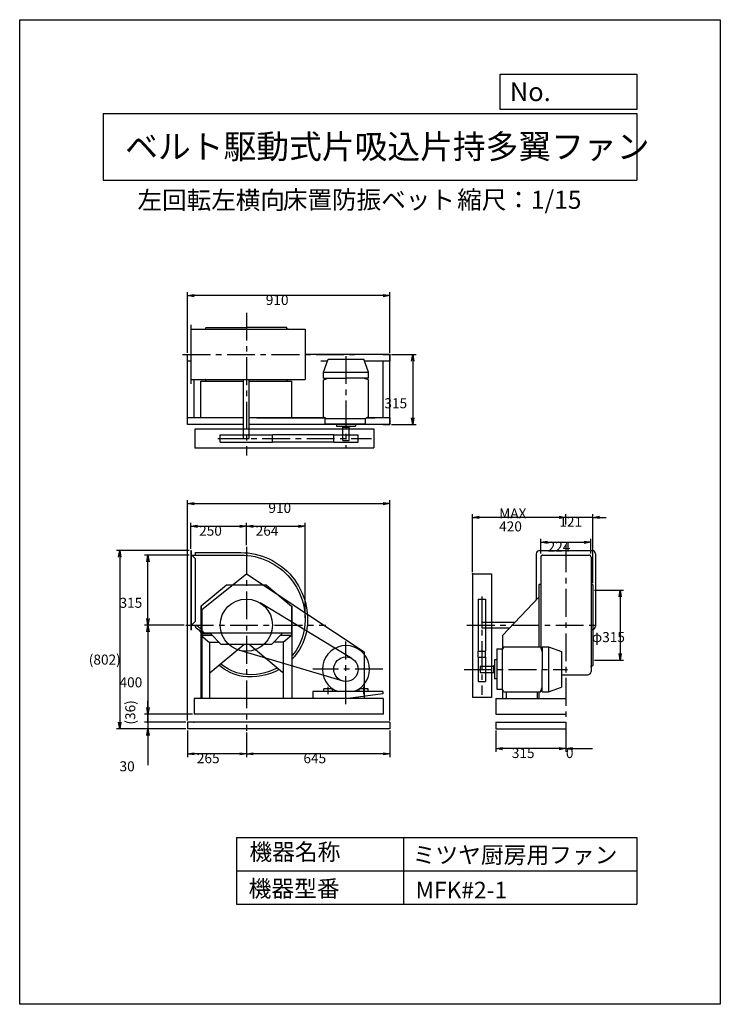
# Model space of a CAD drawing. Extents: x 0 to 3150, y 0 to 4425.
import ezdxf

# ---------------------------------------------------------------- set-up
doc = ezdxf.new("R2010")
doc.units = 0
doc.header["$LTSCALE"] = 100
doc.linetypes.add('CENTER', pattern=[2, 1.25, -0.25, 0.25, -0.25])
doc.layers.get('0').update_dxf_attribs({"linetype": 'CONTINUOUS'})
doc.layers.get('DEFPOINTS').update_dxf_attribs({"linetype": 'CONTINUOUS'})
for name, color, linetype in [('1', 4, 'CONTINUOUS'), ('2', 3, 'CENTER'), ('3', 2, 'CONTINUOUS'), ('4', 7, 'CONTINUOUS')]:
    doc.layers.add(name, color=color, linetype=linetype)
doc.styles.get("Standard").update_dxf_attribs({"font": 'simplex.shx', "bigfont": 'extfont.shx'})
doc.dimstyles.get("Standard").update_dxf_attribs({"dimtxt": 2.5, "dimasz": 2.5, "dimexe": 1.25, "dimexo": 0.625, "dimtad": 1, "dimcen": 2.5, "dimazin": 3, "dimtfac": 1, "dimtmove": 0, "dimatfit": 3})

# ---------------------------------------------------------------- blocks, each defined once
blk = doc.blocks.new('_OPEN')
at = {"color": 0, "linetype": 'BYBLOCK'}
for p, q in [((-1, 0.17), (0, 0)), ((0, 0), (-1, -0.17)), ((0, 0), (-1, 0))]:
    blk.add_line(p, q, dxfattribs=at)
blk = doc.blocks.new('*D1')
at = {"layer": '3', "color": 0}
for p, q in [((1671.6, 2920.8), (1782.1, 2920.8)), ((1767.1, 2890.8), (1767.1, 2635.8)), ((1671.6, 2605.8), (1782.1, 2605.8))]:
    blk.add_line(p, q, dxfattribs=at)
at = {"layer": 'DEFPOINTS', "color": 0}
for p in [(1664.1, 2920.8), (1664.1, 2605.8), (1767.1, 2605.8)]:
    blk.add_point(p, dxfattribs=at)
at = {"layer": '3', "color": 0, "xscale": 30, "yscale": 30, "zscale": 30}
for p, rotation in [((1767.1, 2920.8), 90), ((1767.1, 2605.8), 270)]:
    blk.add_blockref('_OPEN', p, dxfattribs=dict(at, rotation=rotation))
at = {"layer": '3', "color": 0}
blk.add_text('315', height=45, dxfattribs=at).set_placement((1639.7, 2678.7))
blk = doc.blocks.new('*D2')
at = {"layer": '3', "color": 0}
for p, q in [((754.1, 2928.3), (754.1, 3200)), ((1664.1, 2928.3), (1664.1, 3200)), ((1634.1, 3185), (784.1, 3185))]:
    blk.add_line(p, q, dxfattribs=at)
at = {"layer": 'DEFPOINTS', "color": 0}
for p in [(754.1, 3185), (754.1, 2920.8), (1664.1, 2920.8)]:
    blk.add_point(p, dxfattribs=at)
at = {"layer": '3', "color": 0, "xscale": 30, "yscale": 30, "zscale": 30, "rotation": 180}
blk.add_blockref('_OPEN', (754.1, 3185), dxfattribs=at)
at = {"layer": '3', "color": 0, "xscale": 30, "yscale": 30, "zscale": 30}
blk.add_blockref('_OPEN', (1664.1, 3185), dxfattribs=at)
at = {"layer": '3', "color": 0}
blk.add_text('910', height=45, dxfattribs=at).set_placement((1106.5, 3142.8))
blk = doc.blocks.new('*D3')
at = {"layer": '3', "color": 0}
for p, q in [((1019.1, 1221.2), (1019.1, 1110.6)), ((1664.1, 1230.7), (1664.1, 1110.6)), ((1634.1, 1125.6), (1049.1, 1125.6))]:
    blk.add_line(p, q, dxfattribs=at)
at = {"layer": 'DEFPOINTS', "color": 0}
for p in [(1019.1, 1228.7), (1664.1, 1238.2), (1019.1, 1125.6)]:
    blk.add_point(p, dxfattribs=at)
at = {"layer": '3', "color": 0, "xscale": 30, "yscale": 30, "zscale": 30, "rotation": 180}
blk.add_blockref('_OPEN', (1019.1, 1125.6), dxfattribs=at)
at = {"layer": '3', "color": 0, "xscale": 30, "yscale": 30, "zscale": 30}
blk.add_blockref('_OPEN', (1664.1, 1125.6), dxfattribs=at)
at = {"layer": '3', "color": 0}
blk.add_text('645', height=45, dxfattribs=at).set_placement((1275.7, 1083.5))
blk = doc.blocks.new('*D4')
at = {"layer": '3', "color": 0}
for p, q in [((754.1, 1230.7), (754.1, 1110.6)), ((989.1, 1125.6), (784.1, 1125.6))]:
    blk.add_line(p, q, dxfattribs=at)
at = {"layer": 'DEFPOINTS', "color": 0}
for p in [(754.1, 1238.2), (1019.1, 1228.7), (754.1, 1125.6)]:
    blk.add_point(p, dxfattribs=at)
at = {"layer": '3', "color": 0, "xscale": 30, "yscale": 30, "zscale": 30, "rotation": 180}
blk.add_blockref('_OPEN', (754.1, 1125.6), dxfattribs=at)
at = {"layer": '3', "color": 0, "xscale": 30, "yscale": 30, "zscale": 30}
blk.add_blockref('_OPEN', (1019.1, 1125.6), dxfattribs=at)
at = {"layer": '3', "color": 0}
blk.add_text('265', height=45, dxfattribs=at).set_placement((796.6, 1083.5))
blk = doc.blocks.new('*D5')
at = {"layer": '3', "color": 0}
for p, q in [((2140.7, 1230.7), (2140.7, 1134)), ((2455.7, 1191.2), (2455.7, 1134)), ((2425.7, 1149), (2170.7, 1149))]:
    blk.add_line(p, q, dxfattribs=at)
at = {"layer": 'DEFPOINTS', "color": 0}
for p in [(2140.7, 1238.2), (2455.7, 1198.7), (2140.7, 1149)]:
    blk.add_point(p, dxfattribs=at)
at = {"layer": '3', "color": 0, "xscale": 30, "yscale": 30, "zscale": 30, "rotation": 180}
blk.add_blockref('_OPEN', (2140.7, 1149), dxfattribs=at)
at = {"layer": '3', "color": 0, "xscale": 30, "yscale": 30, "zscale": 30}
blk.add_blockref('_OPEN', (2455.7, 1149), dxfattribs=at)
at = {"layer": '3', "color": 0}
blk.add_text('315', height=45, dxfattribs=at).set_placement((2212.6, 1106.8))
blk = doc.blocks.new('*D6')
at = {"layer": '3', "color": 0}
for p, q in [((2455.5, 1231.1), (2455.5, 1134)), ((2455.7, 1191.2), (2455.7, 1134)), ((2425.5, 1149), (2395.5, 1149)), ((2455.5, 1149), (2455.7, 1149)), ((2485.7, 1149), (2575.7, 1149))]:
    blk.add_line(p, q, dxfattribs=at)
at = {"layer": 'DEFPOINTS', "color": 0}
for p in [(2455.5, 1238.6), (2455.7, 1198.7), (2455.5, 1149)]:
    blk.add_point(p, dxfattribs=at)
at = {"layer": '3', "color": 0, "xscale": 30, "yscale": 30, "zscale": 30}
blk.add_blockref('_OPEN', (2455.5, 1149), dxfattribs=at)
at = {"layer": '3', "color": 0, "xscale": 30, "yscale": 30, "zscale": 30, "rotation": 180}
blk.add_blockref('_OPEN', (2455.7, 1149), dxfattribs=at)
at = {"layer": '3', "color": 0}
blk.add_text('0', height=45, dxfattribs=at).set_placement((2455.7, 1106.8))
blk = doc.blocks.new('*D7')
at = {"layer": '3', "color": 0}
for p, q in [((738.8, 1704.2), (561.4, 1704.2)), ((576.4, 1674.2), (576.4, 1334.2)), ((776.6, 1304.2), (561.4, 1304.2))]:
    blk.add_line(p, q, dxfattribs=at)
at = {"layer": 'DEFPOINTS', "color": 0}
for p in [(746.3, 1704.2), (576.4, 1304.2), (784.1, 1304.2)]:
    blk.add_point(p, dxfattribs=at)
at = {"layer": '3', "color": 0, "xscale": 30, "yscale": 30, "zscale": 30}
for p, rotation in [((576.4, 1704.2), 90), ((576.4, 1304.2), 270)]:
    blk.add_blockref('_OPEN', p, dxfattribs=dict(at, rotation=rotation))
at = {"layer": '3', "color": 0}
blk.add_text('400', height=45, dxfattribs=at).set_placement((448.9, 1424.5))
blk = doc.blocks.new('_DOT')
at = {"color": 0, "linetype": 'BYBLOCK'}
blk.add_line((0, 0), (-1, 0), dxfattribs=at)
at = {"color": 0, "linetype": 'BYBLOCK', "const_width": 0.167}
blk.add_lwpolyline([(-0.08, 0, 1), (0.08, 0, 1)], format="xyb", close=True, dxfattribs=at)
blk = doc.blocks.new('*D8')
at = {"color": 0, "linetype": 'BYBLOCK'}
for p, q in [((576.4, 1334.2), (576.4, 1364.2)), ((576.4, 1304.2), (576.4, 1268.2)), ((746.6, 1268.2), (561.4, 1268.2)), ((576.4, 1238.2), (576.4, 1208.2))]:
    blk.add_line(p, q, dxfattribs=at)
at = {"layer": 'DEFPOINTS', "color": 0, "linetype": 'BYBLOCK'}
for p in [(784.1, 1304.2), (576.4, 1268.2), (754.1, 1268.2)]:
    blk.add_point(p, dxfattribs=at)
at = {"color": 0, "linetype": 'BYBLOCK', "xscale": 30, "yscale": 30, "zscale": 30}
for name, p, rotation in [('_OPEN', (576.4, 1304.2), 270), ('_DOT', (576.4, 1268.2), 90)]:
    blk.add_blockref(name, p, dxfattribs=dict(at, rotation=rotation))
at = {"layer": '3', "color": 0}
blk.add_text('(36)', height=45, rotation=90, dxfattribs=at).set_placement((519.7, 1257.1))
blk = doc.blocks.new('*D9')
at = {"layer": '3', "color": 0}
for p, q in [((576.4, 1298.2), (576.4, 1328.2)), ((746.6, 1268.2), (561.4, 1268.2)), ((576.4, 1268.2), (576.4, 1238.2)), ((746.6, 1238.2), (561.4, 1238.2)), ((576.4, 1208.2), (576.4, 1075.3))]:
    blk.add_line(p, q, dxfattribs=at)
at = {"layer": 'DEFPOINTS', "color": 0}
for p in [(754.1, 1268.2), (576.4, 1238.2), (754.1, 1238.2)]:
    blk.add_point(p, dxfattribs=at)
at = {"layer": '3', "color": 0, "xscale": 30, "yscale": 30, "zscale": 30}
for name, p, rotation in [('_DOT', (576.4, 1268.2), 270), ('_OPEN', (576.4, 1238.2), 90)]:
    blk.add_blockref(name, p, dxfattribs=dict(at, rotation=rotation))
at = {"layer": '3', "color": 0}
blk.add_text('30', height=45, dxfattribs=at).set_placement((448.9, 1047.1))
blk = doc.blocks.new('*D11')
at = {"layer": '3', "color": 0}
for p, q in [((761.6, 2019.2), (561.4, 2019.2)), ((576.4, 1734.2), (576.4, 1989.2))]:
    blk.add_line(p, q, dxfattribs=at)
at = {"layer": 'DEFPOINTS', "color": 0}
for p in [(576.4, 2019.2), (769.1, 2019.2), (715.7, 1704.2)]:
    blk.add_point(p, dxfattribs=at)
at = {"layer": '3', "color": 0, "xscale": 30, "yscale": 30, "zscale": 30}
for p, rotation in [((576.4, 2019.2), 90), ((576.4, 1704.2), 270)]:
    blk.add_blockref('_OPEN', p, dxfattribs=dict(at, rotation=rotation))
at = {"layer": '3', "color": 0}
blk.add_text('315', height=45, dxfattribs=at).set_placement((448.9, 1782))
blk = doc.blocks.new('*D12')
at = {"layer": '3', "color": 0}
for p, q in [((2343.7, 2025.5), (2343.7, 2091.4)), ((2567.7, 2026.7), (2567.7, 2091.4)), ((2373.7, 2076.4), (2537.7, 2076.4))]:
    blk.add_line(p, q, dxfattribs=at)
at = {"layer": 'DEFPOINTS', "color": 0}
for p in [(2567.7, 2076.4), (2343.7, 2018), (2567.7, 2019.2)]:
    blk.add_point(p, dxfattribs=at)
at = {"layer": '3', "color": 0, "xscale": 30, "yscale": 30, "zscale": 30, "rotation": 180}
blk.add_blockref('_OPEN', (2343.7, 2076.4), dxfattribs=at)
at = {"layer": '3', "color": 0, "xscale": 30, "yscale": 30, "zscale": 30}
blk.add_blockref('_OPEN', (2567.7, 2076.4), dxfattribs=at)
at = {"layer": '3', "color": 0}
blk.add_text('224', height=45, dxfattribs=at).set_placement((2373.8, 2034.3))
blk = doc.blocks.new('*D13')
at = {"layer": '3', "color": 0}
for p, q in [((2425.7, 2188.4), (2395.7, 2188.4)), ((2455.7, 2155.9), (2455.7, 2203.4)), ((2576.7, 2188.4), (2455.7, 2188.4)), ((2576.7, 1893.2), (2576.7, 2203.4)), ((2606.7, 2188.4), (2636.7, 2188.4))]:
    blk.add_line(p, q, dxfattribs=at)
at = {"layer": 'DEFPOINTS', "color": 0}
for p in [(2455.7, 2188.4), (2455.7, 2148.4), (2576.7, 1885.7)]:
    blk.add_point(p, dxfattribs=at)
at = {"layer": '3', "color": 0, "xscale": 30, "yscale": 30, "zscale": 30}
blk.add_blockref('_OPEN', (2455.7, 2188.4), dxfattribs=at)
at = {"layer": '3', "color": 0, "xscale": 30, "yscale": 30, "zscale": 30, "rotation": 180}
blk.add_blockref('_OPEN', (2576.7, 2188.4), dxfattribs=at)
at = {"layer": '3', "color": 0}
blk.add_text('121', height=45, dxfattribs=at).set_placement((2426.2, 2146.3))
blk = doc.blocks.new('*D14')
at = {"layer": '3', "color": 0}
for p, q in [((2035.7, 1941.7), (2035.7, 2203.4)), ((2425.7, 2188.4), (2065.7, 2188.4))]:
    blk.add_line(p, q, dxfattribs=at)
at = {"layer": 'DEFPOINTS', "color": 0}
for p in [(2035.7, 2188.4), (2455.7, 2148.4), (2035.7, 1934.2)]:
    blk.add_point(p, dxfattribs=at)
at = {"layer": '3', "color": 0, "xscale": 30, "yscale": 30, "zscale": 30, "rotation": 180}
blk.add_blockref('_OPEN', (2035.7, 2188.4), dxfattribs=at)
at = {"layer": '3', "color": 0, "xscale": 30, "yscale": 30, "zscale": 30}
blk.add_blockref('_OPEN', (2455.7, 2188.4), dxfattribs=at)
at = {"layer": '3', "color": 0}
for s, p in [('MAX', (2155.7, 2183.8)), ('420', (2155.7, 2125.3))]:
    blk.add_text(s, height=45, dxfattribs=at).set_placement(p)
blk = doc.blocks.new('*D15')
at = {"layer": '3', "color": 0}
for p, q in [((2584.2, 1861.7), (2714.8, 1861.7)), ((2699.8, 1831.7), (2699.8, 1576.7)), ((2584.2, 1546.7), (2714.8, 1546.7))]:
    blk.add_line(p, q, dxfattribs=at)
at = {"layer": 'DEFPOINTS', "color": 0}
for p in [(2576.7, 1861.7), (2576.7, 1546.7), (2699.8, 1546.7)]:
    blk.add_point(p, dxfattribs=at)
at = {"layer": '3', "color": 0, "xscale": 30, "yscale": 30, "zscale": 30}
for p, rotation in [((2699.8, 1861.7), 90), ((2699.8, 1546.7), 270)]:
    blk.add_blockref('_OPEN', p, dxfattribs=dict(at, rotation=rotation))
at = {"layer": '3', "color": 0}
blk.add_text('φ315', height=45, dxfattribs=at).set_placement((2572.3, 1627.8))
blk = doc.blocks.new('*D16')
at = {"layer": '3', "color": 0}
for p, q in [((769.1, 2047.7), (769.1, 2163.1)), ((799.1, 2148.1), (989.1, 2148.1)), ((1019.1, 2063), (1019.1, 2163.1))]:
    blk.add_line(p, q, dxfattribs=at)
at = {"layer": 'DEFPOINTS', "color": 0}
for p in [(1019.1, 2148.1), (769.1, 2040.2), (1019.1, 2055.5)]:
    blk.add_point(p, dxfattribs=at)
at = {"layer": '3', "color": 0, "xscale": 30, "yscale": 30, "zscale": 30, "rotation": 180}
blk.add_blockref('_OPEN', (769.1, 2148.1), dxfattribs=at)
at = {"layer": '3', "color": 0, "xscale": 30, "yscale": 30, "zscale": 30}
blk.add_blockref('_OPEN', (1019.1, 2148.1), dxfattribs=at)
at = {"layer": '3', "color": 0}
blk.add_text('250', height=45, dxfattribs=at).set_placement((806.8, 2106))
blk = doc.blocks.new('*D17')
at = {"layer": '3', "color": 0}
for p, q in [((1049.1, 2148.1), (1253.1, 2148.1)), ((1283.1, 1737.2), (1283.1, 2163.1))]:
    blk.add_line(p, q, dxfattribs=at)
at = {"layer": 'DEFPOINTS', "color": 0}
for p in [(1283.1, 2148.1), (1019.1, 2055.5), (1283.1, 1729.7)]:
    blk.add_point(p, dxfattribs=at)
at = {"layer": '3', "color": 0, "xscale": 30, "yscale": 30, "zscale": 30, "rotation": 180}
blk.add_blockref('_OPEN', (1019.1, 2148.1), dxfattribs=at)
at = {"layer": '3', "color": 0, "xscale": 30, "yscale": 30, "zscale": 30}
blk.add_blockref('_OPEN', (1283.1, 2148.1), dxfattribs=at)
at = {"layer": '3', "color": 0}
blk.add_text('264', height=45, dxfattribs=at).set_placement((1061.1, 2106))
blk = doc.blocks.new('*D18')
at = {"layer": '3', "color": 0}
for p, q in [((754.1, 1275.7), (754.1, 2265.3)), ((1664.1, 1275.7), (1664.1, 2265.3)), ((784.1, 2250.3), (1634.1, 2250.3))]:
    blk.add_line(p, q, dxfattribs=at)
at = {"layer": 'DEFPOINTS', "color": 0}
for p in [(1664.1, 2250.3), (754.1, 1268.2), (1664.1, 1268.2)]:
    blk.add_point(p, dxfattribs=at)
at = {"layer": '3', "color": 0, "xscale": 30, "yscale": 30, "zscale": 30, "rotation": 180}
blk.add_blockref('_OPEN', (754.1, 2250.3), dxfattribs=at)
at = {"layer": '3', "color": 0, "xscale": 30, "yscale": 30, "zscale": 30}
blk.add_blockref('_OPEN', (1664.1, 2250.3), dxfattribs=at)
at = {"layer": '3', "color": 0}
blk.add_text('910', height=45, dxfattribs=at).set_placement((1118.2, 2208.2))
blk = doc.blocks.new('*D19')
at = {"layer": '3', "color": 0}
for p, q in [((761.6, 2040.2), (435, 2040.2)), ((450, 2010.2), (450, 1268.2)), ((746.6, 1238.2), (435, 1238.2))]:
    blk.add_line(p, q, dxfattribs=at)
at = {"layer": 'DEFPOINTS', "color": 0}
for p in [(769.1, 2040.2), (450, 1238.2), (754.1, 1238.2)]:
    blk.add_point(p, dxfattribs=at)
at = {"layer": '3', "color": 0, "xscale": 30, "yscale": 30, "zscale": 30}
for p, rotation in [((450, 2040.2), 90), ((450, 1238.2), 270)]:
    blk.add_blockref('_OPEN', p, dxfattribs=dict(at, rotation=rotation))
at = {"layer": '3', "color": 0}
blk.add_text('(802)', height=45, dxfattribs=at).set_placement((310.7, 1526.7))

msp = doc.modelspace()

# ---------------------------------------------------------------- linework, layer by layer
at = {"layer": '1'}
for p, q in [((769.1, 3053.8), (769.1, 2787.8)), ((769.1, 3053.8), (770.1, 3053.8)), ((770.1, 3053.8), (770.1, 2787.8)), ((770.1, 3033.8), (1019.1, 3033.8)), ((831, 3033.8), (835.6, 3033.8)), ((836.6, 3034.8), (836.6, 3040.8)), ((1019.1, 3033.8), (1283.1, 3033.8)), ((1201.6, 3034.8), (1201.6, 3040.8)), ((1207.2, 3033.8), (1202.6, 3033.8)), ((1283.1, 3033.8), (1283.1, 2807.8)), ((754.1, 2605.8), (754.1, 2920.8)), ((1664.1, 2920.8), (1283.1, 2920.8)), ((1634.1, 2920.8), (1664.1, 2920.8)), ((1664.1, 2920.8), (1664.1, 2890.8)), ((1664.1, 2605.8), (1664.1, 2920.8)), ((769.1, 2890.8), (754.1, 2890.8)), ((1383.6, 2890.8), (1354.1, 2890.8)), ((1365.9, 2841.5), (1386.9, 2899.8)), ((1386.9, 2899.8), (1546.9, 2899.8)), ((1567.9, 2841.5), (1546.9, 2899.8)), ((1664.1, 2890.8), (1550.1, 2890.8)), ((1634.1, 2635.8), (1634.1, 2890.8)), ((1365.9, 2841.5), (1567.9, 2841.5)), ((1365.9, 2813.4), (1365.9, 2841.5)), ((1567.9, 2813.4), (1567.9, 2841.5)), ((769.1, 2787.8), (770.1, 2787.8)), ((770.1, 2807.8), (1019.1, 2807.8)), ((784.1, 2635.8), (784.1, 2807.8)), ((814.1, 2635.8), (814.1, 2799.8)), ((836.6, 2806.8), (836.6, 2800.8)), ((1006.6, 2542.9), (1006.6, 2807.8)), ((1019.1, 2807.8), (1041.1, 2807.8)), ((1031.6, 2542.9), (1031.6, 2807.8)), ((1041.1, 2807.8), (1283.1, 2807.8)), ((1201.6, 2806.8), (1201.6, 2800.8)), ((1224.1, 2635.8), (1224.1, 2799.8)), ((1365.9, 2806.2), (1387.4, 2813.4)), ((1365.9, 2813.4), (1466.9, 2813.4)), ((1365.9, 2640.5), (1365.9, 2806.2)), ((1567.9, 2813.4), (1466.9, 2813.4)), ((1567.9, 2806.2), (1546.4, 2813.4)), ((1567.9, 2640.5), (1567.9, 2806.2)), ((1006.6, 2635.8), (754.1, 2635.8)), ((1373.8, 2635.8), (1031.6, 2635.8)), ((1365.9, 2640.5), (1378.9, 2632.7)), ((1374, 2632.7), (1555.3, 2632.7)), ((1374, 2608.9), (1374, 2632.7)), ((1567.9, 2640.5), (1554.9, 2632.7)), ((1555.3, 2608.9), (1555.3, 2632.7)), ((1664.1, 2635.8), (1560, 2635.8)), ((1664.1, 2635.8), (1664.1, 2605.8)), ((1006.6, 2605.8), (754.1, 2605.8)), ((789.1, 2585.8), (1592.8, 2585.8)), ((789.1, 2500.8), (789.1, 2585.8)), ((1664.1, 2605.8), (1031.6, 2605.8)), ((1374, 2608.9), (1555.3, 2608.9)), ((1598.1, 2605.8), (1419.1, 2605.8)), ((1424.6, 2608.9), (1424.6, 2598.8)), ((1424.6, 2598.8), (1509.2, 2598.8)), ((1451.1, 2598.8), (1451.1, 2593.8)), ((1451.1, 2593.8), (1482.7, 2593.8)), ((1452.9, 2533.8), (1452.9, 2593.8)), ((1480.9, 2533.8), (1480.9, 2593.8)), ((1482.7, 2598.8), (1482.7, 2593.8)), ((1509.2, 2608.9), (1509.2, 2598.8)), ((1592.8, 2585.8), (1592.8, 2500.8)), ((1634.1, 2605.8), (1664.1, 2605.8)), ((901.8, 2559.8), (1136.4, 2559.8)), ((901.8, 2525.9), (901.8, 2559.8)), ((901.8, 2525.9), (1136.4, 2525.9)), ((1006.6, 2542.9), (1031.6, 2542.9)), ((1412.2, 2559.8), (1136.4, 2559.8)), ((1136.4, 2525.9), (1136.4, 2559.8)), ((1412.2, 2525.9), (1136.4, 2525.9)), ((1412.2, 2559.8), (1521.6, 2559.8)), ((1412.2, 2525.9), (1412.2, 2559.8)), ((1412.2, 2525.9), (1521.6, 2525.9)), ((1452.9, 2533.8), (1480.9, 2533.8)), ((1521.6, 2525.9), (1521.6, 2559.8)), ((789.1, 2500.8), (1592.8, 2500.8)), ((769.1, 2040.2), (769.1, 1683.2)), ((770.3, 2040.2), (770.3, 1683.2)), ((2337.7, 2039.2), (2573.7, 2039.2)), ((773.4, 2018.5), (789.1, 2002.8)), ((789.1, 2030.2), (789.1, 2019.2)), ((789.1, 2002.8), (789.1, 1720.6)), ((2322.7, 2024.2), (2322.7, 1817)), ((2342.7, 2009.2), (2342.7, 1704.2)), ((2352.7, 2019.2), (2558.7, 2019.2)), ((2568.7, 2009.2), (2568.7, 1704.2)), ((2588.7, 2024.2), (2588.7, 1699.2)), ((818.8, 1774.2), (1019.1, 1934.2)), ((1019.1, 1934.2), (1548.8, 1584.2)), ((2035.7, 1934.2), (2035.7, 1379.4)), ((2035.7, 1934.2), (2120.7, 1934.2)), ((2120.7, 1934.2), (2120.7, 1379.4)), ((929.1, 1884.2), (816.4, 1789.6)), ((1109.1, 1884.2), (929.1, 1884.2)), ((1109.1, 1884.2), (1221.8, 1789.6)), ((2341.7, 1886.7), (2335.7, 1886.7)), ((2568.7, 1892.2), (2568.7, 1887.7)), ((2569.7, 1886.7), (2575.7, 1886.7)), ((2060.9, 1821.5), (2060.9, 1586.8)), ((2060.9, 1821.5), (2094.7, 1821.5)), ((2094.7, 1821.5), (2094.7, 1586.8)), ((2334.7, 1829.6), (2170.7, 1657.7)), ((814.1, 1789.6), (814.1, 1374.2)), ((816.4, 1789.6), (814.1, 1789.6)), ((816.4, 1789.6), (816.4, 1657.7)), ((818.8, 1774.2), (818.8, 1374.2)), ((1493.6, 1554.1), (1081.4, 1803.6)), ((1221.8, 1789.6), (1221.8, 1657.7)), ((1221.8, 1789.6), (1224.1, 1789.6)), ((1224.1, 1789.6), (1224.1, 1374.2)), ((769.1, 1704.2), (790.1, 1704.2)), ((769.1, 1703.2), (790.1, 1703.2)), ((769.1, 1683.2), (770.3, 1683.2)), ((773.4, 1704.9), (789.1, 1720.6)), ((789.1, 1703.2), (789.1, 1699.8)), ((2077.8, 1716.7), (2227, 1716.7)), ((2077.8, 1716.7), (2077.8, 1691.7)), ((2077.8, 1691.7), (2203.1, 1691.7)), ((2342.7, 1704.2), (2342.7, 1604.5)), ((2568.7, 1704.2), (2568.7, 1496.2)), ((1221.8, 1667.7), (816.4, 1667.7)), ((858.5, 1665.4), (816.4, 1665.4)), ((816.4, 1657.7), (854.1, 1626)), ((866.3, 1657.7), (816.4, 1657.7)), ((906.6, 1617.7), (856.2, 1667.7)), ((1182, 1667.7), (1131.6, 1617.7)), ((1221.8, 1657.7), (1171.9, 1657.7)), ((1221.8, 1657.7), (1184.1, 1626)), ((852.1, 1627.7), (896.5, 1627.7)), ((854.1, 1626), (854.1, 1374.2)), ((856.4, 1491.1), (1007.2, 1617.7)), ((1131.6, 1617.7), (906.6, 1617.7)), ((1181.8, 1491.1), (1031, 1617.7)), ((1186.1, 1627.7), (1141.7, 1627.7)), ((1184.1, 1626), (1184.1, 1374.2)), ((2144.8, 1598.3), (2144.8, 1417)), ((2144.8, 1598.3), (2168.6, 1598.3)), ((2176.3, 1606.4), (2168.6, 1593.3)), ((2168.6, 1598.3), (2168.6, 1417)), ((2176.3, 1606.4), (2342.1, 1606.4)), ((2342.1, 1606.4), (2349.3, 1584.8)), ((2349.3, 1606.4), (2349.3, 1505.4)), ((2349.3, 1606.4), (2377.3, 1606.4)), ((2377.3, 1606.4), (2377.3, 1404.4)), ((2377.3, 1606.4), (2435.6, 1585.4)), ((1454, 1452.6), (984.6, 1592)), ((1548.8, 1584.2), (1548.8, 1374.2)), ((2060.9, 1586.8), (2094.7, 1586.8)), ((2060.9, 1560.1), (2060.9, 1586.8)), ((2060.9, 1560.1), (2060.9, 1450.6)), ((2060.9, 1560.1), (2094.7, 1560.1)), ((2094.7, 1560.1), (2094.7, 1586.8)), ((2094.7, 1560.1), (2094.7, 1450.6)), ((2435.6, 1585.4), (2435.6, 1425.4)), ((2069.6, 1519.4), (2129.6, 1519.4)), ((2069.6, 1519.4), (2069.6, 1491.4)), ((2129.6, 1521.2), (2129.6, 1489.6)), ((2134.6, 1521.2), (2129.6, 1521.2)), ((2134.6, 1547.6), (2134.6, 1463.1)), ((2144.8, 1547.6), (2134.6, 1547.6)), ((2349.3, 1404.4), (2349.3, 1505.4)), ((2568.7, 1516.1), (2568.7, 1520.7)), ((2569.7, 1521.7), (2575.7, 1521.7)), ((2069.6, 1491.4), (2129.6, 1491.4)), ((2134.6, 1489.6), (2129.6, 1489.6)), ((2144.8, 1463.1), (2134.6, 1463.1)), ((2435.6, 1481.2), (2553.7, 1481.2)), ((1366.9, 1406), (1366.9, 1418)), ((1406.9, 1418), (1366.9, 1418)), ((1386.9, 1394.1), (1386.9, 1426.7)), ((1406.9, 1406), (1406.9, 1418)), ((1566.9, 1418), (1526.9, 1418)), ((1526.9, 1406), (1526.9, 1418)), ((1546.9, 1394.1), (1546.9, 1426.7)), ((1566.9, 1406), (1566.9, 1418)), ((2060.9, 1450.6), (2094.7, 1450.6)), ((2144.8, 1417), (2168.6, 1417)), ((2176.3, 1404.4), (2168.6, 1417.4)), ((2342.1, 1404.4), (2349.3, 1425.9)), ((2377.3, 1404.4), (2435.6, 1425.4)), ((784.1, 1374.2), (784.1, 1304.2)), ((1634.1, 1374.2), (784.1, 1374.2)), ((1317.9, 1406), (1317.9, 1374.2)), ((1632.9, 1406), (1317.9, 1406)), ((1632.9, 1396), (1476.3, 1374.2)), ((1632.9, 1406), (1632.9, 1396)), ((1634.1, 1374.2), (1634.1, 1304.2)), ((2120.7, 1379.4), (2035.7, 1379.4)), ((2140.7, 1374.2), (2455.7, 1374.2)), ((2140.7, 1374.2), (2140.7, 1304.2)), ((2176.3, 1404.4), (2342.1, 1404.4)), ((2187.7, 1404.4), (2187.7, 1371.9)), ((2326.4, 1404.4), (2326.4, 1374.2)), ((2349.3, 1404.4), (2377.3, 1404.4)), ((1634.1, 1304.2), (784.1, 1304.2)), ((2140.7, 1304.2), (2455.7, 1304.2)), ((1664.1, 1268.2), (754.1, 1268.2)), ((754.1, 1268.2), (754.1, 1238.2)), ((1664.1, 1268.2), (1664.1, 1238.2)), ((2140.7, 1268.2), (2455.7, 1268.2)), ((2140.7, 1268.2), (2140.7, 1238.2)), ((2455.7, 1268.2), (2455.7, 1238.2)), ((1664.1, 1238.2), (754.1, 1238.2)), ((2140.7, 1238.2), (2455.7, 1238.2))]:
    msp.add_line(p, q, dxfattribs=at)
for points in [[(837.6, 3041.8), (1019.1, 3041.8)], [(1200.6, 3041.8), (1019.1, 3041.8)], [(814.1, 2799.8), (1006.6, 2799.8)], [(1031.6, 2799.8), (1224.1, 2799.8)], [(1065.6, 2635.8), (1373.8, 2635.8)], [(1560, 2635.8), (1598.1, 2635.8)], [(2334.7, 1885.7), (2334.7, 1704.2), (2334.7, 1683.8)], [(2576.7, 1885.7), (2576.7, 1704.2), (2576.7, 1683.8)], [(2334.7, 1683.8), (2334.7, 1606.4)], [(2576.7, 1683.8), (2576.7, 1522.7)], [(2170.7, 1657.7), (2170.7, 1596.9)], [(2170.7, 1413.8), (2170.7, 1374.2)], [(2334.7, 1404.4), (2334.7, 1374.2)]]:
    msp.add_lwpolyline(points, dxfattribs=at)
for points in [[(769.1, 2040.2), (770.3, 2040.2, -0.469622)], [(769.1, 2019.2), (993.6, 2019.2, -0.229404)], [(789.1, 2030.2), (993.6, 2030.2, -0.236945)], [(993.6, 2030.2, -0.469542), (1289, 1674.3, -0.140714), (1224.1, 1550.1, -0.315452)], [(993.6, 2019.2, -0.469447), (1278.2, 1676.5, -0.129394), (1223.4, 1565.6, -0.129394)], [(790.1, 1703.2, -0.101267), (795.6, 1702, -0.068192), (814.1, 1687.3, -0.220009)], [(793.6, 1691.5, -0.093453), (814.1, 1671.6, -0.198737)], [(814.1, 1687.3, -0.069763), (828.2, 1667.7, -0.220009)], [(814.1, 1671.6, -0.015336), (816.7, 1667.7, -0.198737)], [(1165.9, 1504.5, -0.167921), (1002.8, 1473.9, -0.140206), (895.8, 1524.2, -0.315452)], [(1157.7, 1511.4, -0.163945), (1004.3, 1483.8, -0.138179), (903.5, 1530.7, -0.315366)]]:
    msp.add_lwpolyline(points, format="xyb", dxfattribs=at)
for centre, radius in [((1019.1, 1704.2), 117.3), ((1466.9, 1506), 55)]:
    msp.add_circle(centre, radius, dxfattribs=at)
for centre, radius, start, end in [((835.6, 3034.8), 1, 270, 0), ((837.6, 3040.8), 1, 90, 180), ((1200.6, 3040.8), 1, 0, 90), ((1202.6, 3034.8), 1, 180, 270), ((835.6, 2806.8), 1, 0, 90), ((837.6, 2800.8), 1, 180, 270), ((1200.6, 2800.8), 1, 270, 0), ((1202.6, 2806.8), 1, 90, 180), ((2337.7, 2024.2), 15, 90, 180), ((2573.7, 2024.2), 15, 0, 90), ((774.1, 2019.2), 1, 180, 233.1301), ((2352.7, 2009.2), 10, 90, 180), ((2558.7, 2009.2), 10, 0, 90), ((2335.7, 1885.7), 1, 90, 180), ((2341.7, 1887.7), 1, 270, 0), ((2569.7, 1887.7), 1, 180, 270), ((2575.7, 1885.7), 1, 360, 90), ((774.1, 1704.2), 1, 126.8699, 270), ((799.1, 1699.8), 10, 180, 236.5581), ((2573.7, 1699.2), 15, 270, 0), ((1466.9, 1506), 106, 289.37, 250.63), ((2569.7, 1520.7), 1, 90, 180), ((2575.7, 1522.7), 1, 270, 0), ((2553.7, 1496.2), 15, 270, 0)]:
    msp.add_arc(centre, radius, start, end, dxfattribs=at)
for p in [(1652.1, 2920.8), (1664.1, 2920.8), (789.1, 2500.8), (1176.6, 1954.2), (1176.6, 1954.2), (2035.7, 1934.2), (769.1, 1704.2), (783.1, 1268.2)]:
    msp.add_point(p, dxfattribs=at)
at = {"layer": '2'}
for p, q in [((1019.1, 3108.2), (1019.1, 2466.5)), ((732.4, 2920.8), (1524.5, 2920.8)), ((1466.9, 2913.1), (1466.9, 2499.9)), ((890.8, 2542.9), (1581.3, 2542.9)), ((1019.1, 2055.5), (1019.1, 1228.7)), ((2455.7, 2066.6), (2455.7, 1198.7)), ((2077.8, 1832.5), (2077.8, 1391)), ((746.3, 1704.2), (1375.7, 1704.2)), ((2010.6, 1704.2), (2605, 1704.2)), ((1466.9, 1349), (1466.9, 1630.3)), ((1632.9, 1506), (1317.9, 1506)), ((1998.3, 1505.4), (2463.1, 1505.4))]:
    msp.add_line(p, q, dxfattribs=at)
at = {"layer": '4'}
for p, q in [((0, 0), (0, 4425)), ((0, 4425), (3150, 4425)), ((3150, 4425), (3150, 4425)), ((3150, 4425), (3150, 0)), ((2160.9, 4021.9), (2160.9, 4180)), ((2160.9, 4180), (2775, 4180)), ((2775, 4180), (2775, 4021.9)), ((375, 4004.1), (2775, 4004.1)), ((375, 4004.1), (375, 3704.1)), ((2775, 4021.9), (2160.9, 4021.9)), ((2775, 4004.1), (2775, 3704.1)), ((375, 3704.1), (2775, 3704.1)), ((975, 750), (975, 450)), ((975, 750), (2775, 750)), ((1725, 750), (1725, 450)), ((2775, 750), (2775, 450)), ((975, 600), (2775, 600)), ((975, 450), (2775, 450)), ((3150, 0), (0, 0))]:
    msp.add_line(p, q, dxfattribs=at)

# ---------------------------------------------------------------- texts
for s, height, p in [('No.', 84, (2203.5, 4059.1)), ('ベルト駆動式片吸込片持多翼ファン', 108, (474.3, 3800.8)), ('左回転左横向', 81, (529.6, 3573.5)), ('床置防振ベット', 81, (1183.4, 3575.1)), ('縮尺：1/15', 81, (1966.9, 3575.1)), ('機器名称', 75, (1032.8, 647.3)), ('ミツヤ厨房用ファン', 75, (1766.5, 633.9)), ('機器型番', 75, (1029.4, 482.5)), ('MFK#2-1', 75, (1780, 475.7))]:
    msp.add_text(s, height=height, dxfattribs=at).set_placement(p)

# ---------------------------------------------------------------- dimensions: what is measured, and where the dimension line sits
at = {"layer": '3'}
for base, p1, p2, picture, middle in [((754.1, 3185), (1664.1, 2920.8), (754.1, 2920.8), '*D2', (1196.5, 3185)), ((1664.1, 2250.3), (754.1, 1268.2), (1664.1, 1268.2), '*D18', (1208.2, 2250.3)), ((2455.7, 2188.4), (2576.7, 1885.7), (2455.7, 2148.4), '*D13', (2516.2, 2188.4)), ((1019.1, 2148.1), (769.1, 2040.2), (1019.1, 2055.5), '*D16', (896.8, 2148.1)), ((2567.7, 2076.4), (2343.7, 2018), (2567.7, 2019.2), '*D12', (2463.8, 2076.4)), ((1019.1, 1125.6), (1664.1, 1238.2), (1019.1, 1228.7), '*D3', (1365.7, 1125.6)), ((2140.7, 1149), (2455.7, 1198.7), (2140.7, 1238.2), '*D5', (2302.6, 1149)), ((2455.5, 1149), (2455.7, 1198.7), (2455.5, 1238.6), '*D6', (2545.7, 1149))]:
    dim = msp.add_linear_dim(base=base, p1=p1, p2=p2, dimstyle='Standard', override={"dimscale": 15, "dimdec": 0, "dimtofl": 1, "dimtmove": 0}, dxfattribs=at)
    dim.commit()
    dim.dimension.update_dxf_attribs({"geometry": picture, "text_midpoint": middle, "dimtype": 128})
for base, p1, p2, angle, override, picture, middle in [((1767.1, 2605.8), (1664.1, 2920.8), (1664.1, 2605.8), 270, {"dimscale": 15, "dimdec": 0, "dimtofl": 1, "dimtmove": 0}, '*D1', (1767.1, 2758.4)), ((2699.8, 1546.7), (2576.7, 1861.7), (2576.7, 1546.7), 90, {"dimscale": 15, "dimdec": 0, "dimpost": 'φ<>', "dimtofl": 1, "dimtmove": 0}, '*D15', (2699.8, 1707.4))]:
    dim = msp.add_linear_dim(base=base, p1=p1, p2=p2, angle=angle, dimstyle='Standard', override=override, dxfattribs=at)
    dim.commit()
    dim.dimension.update_dxf_attribs({"geometry": picture, "text_midpoint": middle, "dimtype": 128})
dim = msp.add_linear_dim(base=(2035.7, 2188.4), p1=(2455.7, 2148.4), p2=(2035.7, 1934.2), text='MAX\\P<>', dimstyle='Standard', override={"dimscale": 15, "dimdec": 0, "dimse1": 1, "dimtofl": 1, "dimtmove": 1}, dxfattribs=at)
dim.commit()
dim.dimension.update_dxf_attribs({"geometry": '*D14', "text_midpoint": (2245.7, 2263.4)})
for base, p1, p2, picture, middle in [((1283.1, 2148.1), (1019.1, 2055.5), (1283.1, 1729.7), '*D17', (1151.1, 2185.6)), ((754.1, 1125.6), (1019.1, 1228.7), (754.1, 1238.2), '*D4', (886.6, 1163.1))]:
    dim = msp.add_linear_dim(base=base, p1=p1, p2=p2, dimstyle='Standard', override={"dimscale": 15, "dimdec": 0, "dimse1": 1, "dimtofl": 1, "dimtmove": 1}, dxfattribs=at)
    dim.commit()
    dim.dimension.update_dxf_attribs({"geometry": picture, "text_midpoint": middle})
for base, p1, p2, override, picture, middle in [((450, 1238.2), (769.1, 2040.2), (754.1, 1238.2), {"dimscale": 15, "dimdec": 0, "dimtofl": 1, "dimtmove": 0}, '*D19', (450, 1606.3)), ((576.4, 1268.2), (784.1, 1304.2), (754.1, 1268.2), {"dimscale": 15, "dimdec": 0, "dimblk2": 'DOT', "dimse1": 1, "dimtofl": 1}, '*D8', (504.7, 1322.4))]:
    dim = msp.add_linear_dim(base=base, p1=p1, p2=p2, angle=270, text='(<>)', dimstyle='Standard', override=override, dxfattribs=at)
    dim.commit()
    dim.dimension.update_dxf_attribs({"geometry": picture, "text_midpoint": middle, "dimtype": 128})
for base, p1, p2, angle, override, picture, middle in [((576.4, 2019.2), (715.7, 1704.2), (769.1, 2019.2), 90, {"dimscale": 15, "dimdec": 0, "dimse1": 1, "dimtofl": 1, "dimtmove": 1}, '*D11', (538.9, 1861.7)), ((576.4, 1304.2), (746.3, 1704.2), (784.1, 1304.2), 270, {"dimscale": 15, "dimdec": 0, "dimtofl": 1, "dimtmove": 0}, '*D7', (538.9, 1504.2)), ((576.4, 1238.2), (754.1, 1268.2), (754.1, 1238.2), 270, {"dimscale": 15, "dimdec": 0, "dimblk1": 'DOT', "dimtofl": 1, "dimtmove": 0}, '*D9', (538.9, 1126.7))]:
    dim = msp.add_linear_dim(base=base, p1=p1, p2=p2, angle=angle, dimstyle='Standard', override=override, dxfattribs=at)
    dim.commit()
    dim.dimension.update_dxf_attribs({"geometry": picture, "text_midpoint": middle})

doc.saveas('drawing.dxf')
